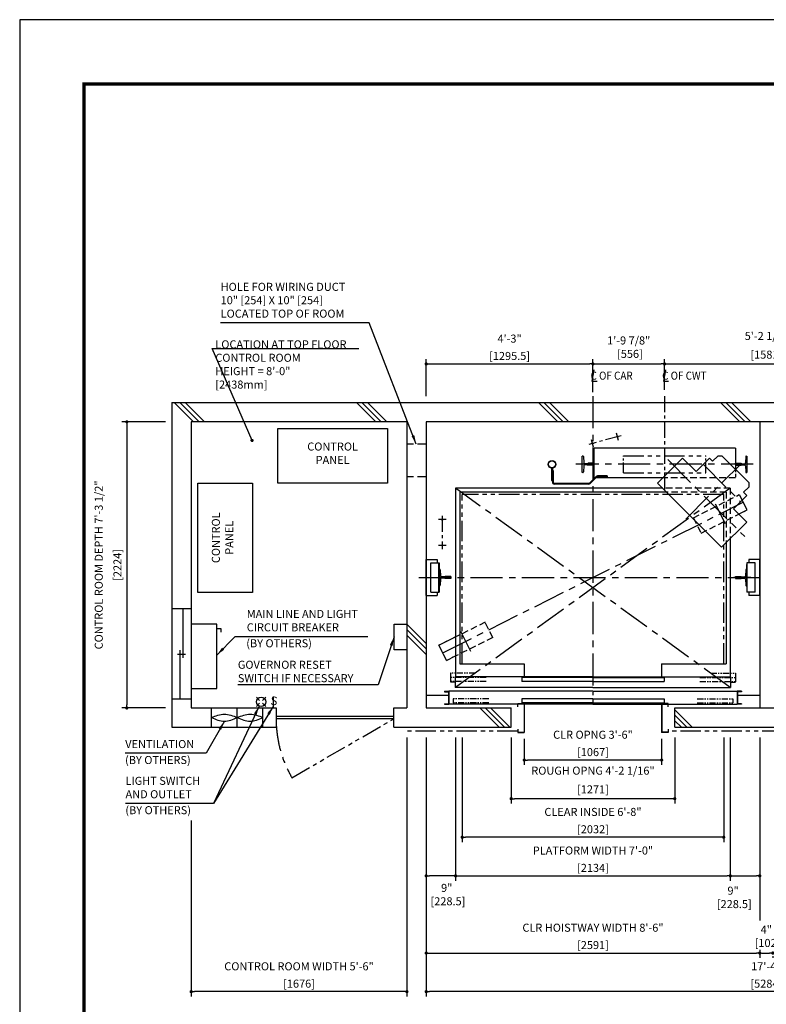
# Model space of a CAD drawing. Units: millimetres. Extents: x 0 to 21000, y 0 to 15000.
# Drawn here: x 0 to 5800, y 7347 to 15000 of the extents above; entities that cross this region are included whole.
import ezdxf

# ---------------------------------------------------------------- set-up
doc = ezdxf.new("R2010")
doc.units = ezdxf.units.MM
doc.header["$LTSCALE"] = 100
for name, pattern in [('CENTER1', [8, 5, -1, 1, -1]), ('CENTERX2', [4, 2.5, -0.5, 0.5, -0.5]), ('DASHDOT', [1, 0.5, -0.25, 0, -0.25]), ('DASHED', [0.75, 0.5, -0.25]), ('DASHED2', [9.525, 6.35, -3.175]), ('DIVIDE', [1.25, 0.5, -0.25, 0, -0.25, 0, -0.25]), ('PHANTOM2', [31.75, 15.875, -3.175, 3.175, -3.175, 3.175, -3.175])]:
    doc.linetypes.add(name, pattern=pattern)
doc.layers.get('0').update_dxf_attribs({"color": 3})
for name, color, linetype in [('BUILDING', 3, 'Continuous'), ('CAR', 6, 'Continuous'), ('CENTER-LINE', 7, 'CENTERX2'), ('CWT', 1, 'Continuous'), ('DIM', 2, 'Continuous'), ('DOOR', 7, 'Continuous'), ('FRAME', 5, 'Continuous'), ('OTHERS', 4, 'Continuous'), ('TRACTION-MACHINE', 2, 'Continuous'), ('W-DASHED-LINE', 111, 'PHANTOM2')]:
    doc.layers.add(name, color=color, linetype=linetype)
doc.styles.add('IN_MM', font='romans.shx', dxfattribs={"height": 55, "bigfont": 'bigfont.shx'})
doc.styles.get("Standard").update_dxf_attribs({"font": 'romans.shx', "bigfont": 'bigfont.shx'})
doc.dimstyles.new('1-40INCH', dxfattribs={"dimscale": 20, "dimtxt": 2.5, "dimasz": 3.5, "dimexe": 1.5, "dimexo": 2, "dimgap": 1, "dimtad": 3, "dimdec": 4, "dimlfac": 0.03937, "dimzin": 3, "dimdsep": 46, "dimlunit": 4, "dimtxsty": 'Standard', "dimcen": 0.09, "dimclrd": 256, "dimclre": 256, "dimclrt": 256, "dimadec": 0, "dimazin": 2, "dimtfac": 1, "dimtdec": 4, "dimtmove": 0, "dimatfit": 3, "dimfxl": 0, "dimfrac": 2, "dimtolj": 1, "dimtzin": 0, "dimarcsym": 0})
doc.dimstyles.new('1-50IN', dxfattribs={"dimscale": 25, "dimtxt": 2.5, "dimasz": 1, "dimexe": 1.5, "dimexo": 2, "dimgap": 1, "dimtad": 3, "dimdsep": 46, "dimtxsty": 'Standard', "dimblk1": 'DOT', "dimblk2": 'DOT', "dimsah": 1, "dimcen": 0.09, "dimclrd": 256, "dimclre": 256, "dimclrt": 256, "dimadec": 0, "dimazin": 0, "dimtfac": 1, "dimtmove": 0, "dimatfit": 3, "dimldrblk": 'DOT', "dimfxl": 0, "dimtolj": 1, "dimtzin": 0, "dimarcsym": 0})
doc.dimstyles.new('1-50IN INCH', dxfattribs={"dimscale": 25, "dimtxt": 2.5, "dimasz": 1, "dimexe": 1.5, "dimexo": 2, "dimgap": 1, "dimtad": 3, "dimdec": 4, "dimlfac": 0.03937, "dimzin": 11, "dimdsep": 46, "dimlunit": 4, "dimtxsty": 'Standard', "dimblk1": 'DOT', "dimblk2": 'DOT', "dimsah": 1, "dimcen": 0.09, "dimclrd": 256, "dimclre": 256, "dimclrt": 256, "dimadec": 0, "dimazin": 2, "dimtfac": 1, "dimtdec": 4, "dimtmove": 0, "dimatfit": 3, "dimldrblk": 'DOT', "dimfxl": 0, "dimfrac": 2, "dimtolj": 1, "dimtzin": 0, "dimarcsym": 0})
doc.dimstyles.new('1-50IN INCH1-2', dxfattribs={"dimscale": 25, "dimtxt": 2.5, "dimasz": 1, "dimexe": 1.5, "dimexo": 2, "dimgap": 1, "dimtad": 3, "dimdec": 1, "dimlfac": 0.03937, "dimzin": 3, "dimdsep": 46, "dimlunit": 4, "dimtxsty": 'Standard', "dimblk1": 'DOT', "dimblk2": 'DOT', "dimsah": 1, "dimcen": 0.09, "dimclrd": 256, "dimclre": 256, "dimclrt": 256, "dimadec": 0, "dimazin": 2, "dimtfac": 1, "dimtdec": 1, "dimtmove": 0, "dimatfit": 3, "dimldrblk": 'DOT', "dimfxl": 0, "dimfrac": 2, "dimtolj": 1, "dimtzin": 0, "dimarcsym": 0})

# ---------------------------------------------------------------- blocks, each defined once
blk = doc.blocks.new('_DOT')
at = {"color": 0, "linetype": 'ByBlock'}
blk.add_line((-0.5, 0), (-1, 0), dxfattribs=at)
at = {"color": 0, "linetype": 'ByBlock', "const_width": 0.5}
blk.add_lwpolyline([(-0.25, 0, 1), (0.25, 0, 1)], format="xyb", close=True, dxfattribs=at)
blk = doc.blocks.new('*D16')
at = {"layer": 'DEFPOINTS', "color": 0}
for p in [(3158, 9470), (3386.5, 9470), (3158, 8345)]:
    blk.add_point(p, dxfattribs=at)
at = {"layer": 'DIM', "lineweight": -2}
for p, q in [((3158, 9420), (3158, 8307.5)), ((3386.5, 9420), (3386.5, 8307.5)), ((3361.5, 8345), (3183, 8345))]:
    blk.add_line(p, q, dxfattribs=at)
at = {"layer": 'DIM', "lineweight": -2, "xscale": 25, "yscale": 25, "zscale": 25, "rotation": 180}
blk.add_blockref('_DOT', (3158, 8345), dxfattribs=at)
at = {"layer": 'DIM', "lineweight": -2, "xscale": 25, "yscale": 25, "zscale": 25}
blk.add_blockref('_DOT', (3386.5, 8345), dxfattribs=at)
at = {"layer": 'DIM', "insert": (3317.3, 8199.5), "char_height": 62.5, "attachment_point": 5}
blk.add_mtext('\\A1;9"\\P [228.5]', dxfattribs=at)
blk = doc.blocks.new('*D17')
at = {"layer": 'DEFPOINTS', "color": 0}
for p in [(3158, 9470), (5749, 7819.5), (5749, 7745)]:
    blk.add_point(p, dxfattribs=at)
at = {"layer": 'DIM', "lineweight": -2}
for p, q in [((3158, 9420), (3158, 7707.5)), ((3183, 7745), (5724, 7745)), ((5749, 7769.5), (5749, 7707.5))]:
    blk.add_line(p, q, dxfattribs=at)
at = {"layer": 'DIM', "lineweight": -2, "xscale": 25, "yscale": 25, "zscale": 25, "rotation": 180}
blk.add_blockref('_DOT', (3158, 7745), dxfattribs=at)
at = {"layer": 'DIM', "lineweight": -2, "xscale": 25, "yscale": 25, "zscale": 25}
blk.add_blockref('_DOT', (5749, 7745), dxfattribs=at)
at = {"layer": 'DIM', "char_height": 62.5, "attachment_point": 5}
for s, insert in [('\\A1;CLR HOISTWAY WIDTH 8\'-6"', (4453.5, 7942)), ('\\A1;[2591]', (4453.5, 7807.2))]:
    blk.add_mtext(s, dxfattribs=dict(at, insert=insert))
blk = doc.blocks.new('*D18')
at = {"layer": 'DEFPOINTS', "color": 0}
for p in [(3386.5, 9470), (5520.5, 9470), (5520.5, 8345)]:
    blk.add_point(p, dxfattribs=at)
at = {"layer": 'DIM', "lineweight": -2}
for p, q in [((3386.5, 9420), (3386.5, 8307.5)), ((5520.5, 9420), (5520.5, 8307.5)), ((3411.5, 8345), (5495.5, 8345))]:
    blk.add_line(p, q, dxfattribs=at)
at = {"layer": 'DIM', "lineweight": -2, "xscale": 25, "yscale": 25, "zscale": 25, "rotation": 180}
blk.add_blockref('_DOT', (3386.5, 8345), dxfattribs=at)
at = {"layer": 'DIM', "lineweight": -2, "xscale": 25, "yscale": 25, "zscale": 25}
blk.add_blockref('_DOT', (5520.5, 8345), dxfattribs=at)
at = {"layer": 'DIM', "char_height": 62.5, "attachment_point": 5}
for s, insert in [('\\A1;PLATFORM WIDTH 7\'-0"', (4453.5, 8542)), ('\\A1;[2134]', (4453.5, 8407.2))]:
    blk.add_mtext(s, dxfattribs=dict(at, insert=insert))
blk = doc.blocks.new('*D19')
at = {"layer": 'DEFPOINTS', "color": 0}
for p in [(5520.5, 9470), (5749, 9470), (5749, 8345)]:
    blk.add_point(p, dxfattribs=at)
at = {"layer": 'DIM', "lineweight": -2}
for p, q in [((5520.5, 9420), (5520.5, 8307.5)), ((5749, 9420), (5749, 8307.5)), ((5545.5, 8345), (5724, 8345))]:
    blk.add_line(p, q, dxfattribs=at)
at = {"layer": 'DIM', "lineweight": -2, "xscale": 25, "yscale": 25, "zscale": 25, "rotation": 180}
blk.add_blockref('_DOT', (5520.5, 8345), dxfattribs=at)
at = {"layer": 'DIM', "lineweight": -2, "xscale": 25, "yscale": 25, "zscale": 25}
blk.add_blockref('_DOT', (5749, 8345), dxfattribs=at)
at = {"layer": 'DIM', "insert": (5541.9, 8177.7), "char_height": 62.5, "attachment_point": 5}
blk.add_mtext('\\A1;9"\\P [228.5]', dxfattribs=at)
blk = doc.blocks.new('*D24')
at = {"layer": 'DEFPOINTS', "color": 0}
for p in [(5749, 7770), (5851, 7770), (5851, 7745)]:
    blk.add_point(p, dxfattribs=at)
at = {"layer": 'DIM', "lineweight": -2}
for p, q in [((5774, 7745), (5826, 7745)), ((5749, 7720), (5749, 7707.5)), ((5851, 7720), (5851, 7707.5))]:
    blk.add_line(p, q, dxfattribs=at)
at = {"layer": 'DIM', "lineweight": -2, "xscale": 25, "yscale": 25, "zscale": 25, "rotation": 180}
blk.add_blockref('_DOT', (5749, 7745), dxfattribs=at)
at = {"layer": 'DIM', "lineweight": -2, "xscale": 25, "yscale": 25, "zscale": 25}
blk.add_blockref('_DOT', (5851, 7745), dxfattribs=at)
at = {"layer": 'DIM', "insert": (5800, 7875.6), "char_height": 62.5, "attachment_point": 5}
blk.add_mtext('\\A1;4"\\P [102]', dxfattribs=at)
blk = doc.blocks.new('*D25')
at = {"layer": 'DEFPOINTS', "color": 0}
for p in [(3158, 9470), (8442, 9470), (3158, 7445)]:
    blk.add_point(p, dxfattribs=at)
at = {"layer": 'DIM', "lineweight": -2}
for p, q in [((3158, 9420), (3158, 7407.5)), ((8442, 9420), (8442, 7407.5)), ((8417, 7445), (3183, 7445))]:
    blk.add_line(p, q, dxfattribs=at)
at = {"layer": 'DIM', "lineweight": -2, "xscale": 25, "yscale": 25, "zscale": 25, "rotation": 180}
blk.add_blockref('_DOT', (3158, 7445), dxfattribs=at)
at = {"layer": 'DIM', "lineweight": -2, "xscale": 25, "yscale": 25, "zscale": 25}
blk.add_blockref('_DOT', (8442, 7445), dxfattribs=at)
at = {"layer": 'DIM', "char_height": 62.5, "attachment_point": 5}
for s, insert in [('\\A1;17\'-4"', (5800, 7642)), ('\\A1;[5284]', (5800, 7507.2))]:
    blk.add_mtext(s, dxfattribs=dict(at, insert=insert))
blk = doc.blocks.new('*D26')
at = {"layer": 'DEFPOINTS', "color": 0}
for p in [(4453.5, 12324), (3158, 12024), (4453.5, 12056)]:
    blk.add_point(p, dxfattribs=at)
at = {"layer": 'DIM', "lineweight": -2}
for p, q in [((3158, 12074), (3158, 12361.5)), ((3183, 12324), (4428.5, 12324)), ((4453.5, 12106), (4453.5, 12361.5))]:
    blk.add_line(p, q, dxfattribs=at)
at = {"layer": 'DIM', "lineweight": -2, "xscale": 25, "yscale": 25, "zscale": 25, "rotation": 180}
blk.add_blockref('_DOT', (3158, 12324), dxfattribs=at)
at = {"layer": 'DIM', "lineweight": -2, "xscale": 25, "yscale": 25, "zscale": 25}
blk.add_blockref('_DOT', (4453.5, 12324), dxfattribs=at)
at = {"layer": 'DIM', "char_height": 62.5, "attachment_point": 5}
for s, insert in [('\\A1;4\'-3"', (3805.7, 12521)), ('\\A1;[1295.5]', (3805.7, 12386.2))]:
    blk.add_mtext(s, dxfattribs=dict(at, insert=insert))
blk = doc.blocks.new('*D27')
at = {"layer": 'DEFPOINTS', "color": 0}
for p in [(5009.5, 12324), (4453.5, 12074), (5009.5, 12074)]:
    blk.add_point(p, dxfattribs=at)
at = {"layer": 'DIM', "lineweight": -2}
for p, q in [((4453.5, 12124), (4453.5, 12361.5)), ((4478.5, 12324), (4984.5, 12324)), ((5009.5, 12124), (5009.5, 12361.5))]:
    blk.add_line(p, q, dxfattribs=at)
at = {"layer": 'DIM', "lineweight": -2, "xscale": 25, "yscale": 25, "zscale": 25, "rotation": 180}
blk.add_blockref('_DOT', (4453.5, 12324), dxfattribs=at)
at = {"layer": 'DIM', "lineweight": -2, "xscale": 25, "yscale": 25, "zscale": 25}
blk.add_blockref('_DOT', (5009.5, 12324), dxfattribs=at)
at = {"layer": 'DIM', "insert": (4731, 12454.6), "char_height": 62.5, "attachment_point": 5}
blk.add_mtext('\\A1;1\'-9 7/8"\\P [556]', dxfattribs=at)
blk = doc.blocks.new('*D28')
at = {"layer": 'DEFPOINTS', "color": 0}
for p in [(6590.5, 12324), (5009.5, 12074), (6590.5, 12074)]:
    blk.add_point(p, dxfattribs=at)
at = {"layer": 'DIM', "lineweight": -2}
for p, q in [((5009.5, 12124), (5009.5, 12361.5)), ((5034.5, 12324), (6565.5, 12324)), ((6590.5, 12124), (6590.5, 12361.5))]:
    blk.add_line(p, q, dxfattribs=at)
at = {"layer": 'DIM', "lineweight": -2, "xscale": 25, "yscale": 25, "zscale": 25, "rotation": 180}
blk.add_blockref('_DOT', (5009.5, 12324), dxfattribs=at)
at = {"layer": 'DIM', "lineweight": -2, "xscale": 25, "yscale": 25, "zscale": 25}
blk.add_blockref('_DOT', (6590.5, 12324), dxfattribs=at)
at = {"layer": 'DIM', "char_height": 62.5, "attachment_point": 5}
for s, insert in [('\\A1;5\'-2 1/4"', (5800, 12541.8)), ('\\A1;[1581]', (5800, 12396.6))]:
    blk.add_mtext(s, dxfattribs=dict(at, insert=insert))
blk = doc.blocks.new('*D39')
at = {"layer": 'DEFPOINTS', "color": 0}
for p in [(3008, 9470), (1332, 8825.9), (1332, 7445)]:
    blk.add_point(p, dxfattribs=at)
at = {"layer": 'DIM', "lineweight": -2}
for p, q in [((3008, 9420), (3008, 7407.5)), ((1332, 8775.9), (1332, 7407.5)), ((2983, 7445), (1357, 7445))]:
    blk.add_line(p, q, dxfattribs=at)
at = {"layer": 'DIM', "lineweight": -2, "xscale": 25, "yscale": 25, "zscale": 25, "rotation": 180}
blk.add_blockref('_DOT', (1332, 7445), dxfattribs=at)
at = {"layer": 'DIM', "lineweight": -2, "xscale": 25, "yscale": 25, "zscale": 25}
blk.add_blockref('_DOT', (3008, 7445), dxfattribs=at)
at = {"layer": 'DIM', "char_height": 62.5, "attachment_point": 5}
for s, insert in [('\\A1;CONTROL ROOM WIDTH 5\'-6"', (2170, 7642)), ('\\A1;[1676]', (2170, 7507.2))]:
    blk.add_mtext(s, dxfattribs=dict(at, insert=insert))
blk = doc.blocks.new('*D40')
at = {"layer": 'DEFPOINTS', "color": 0}
for p in [(1182, 11874), (832, 9650), (1182, 9650)]:
    blk.add_point(p, dxfattribs=at)
at = {"layer": 'DIM', "lineweight": -2}
for p, q in [((1132, 11874), (794.5, 11874)), ((832, 11849), (832, 9675)), ((1132, 9650), (794.5, 9650))]:
    blk.add_line(p, q, dxfattribs=at)
at = {"layer": 'DIM', "lineweight": -2, "xscale": 25, "yscale": 25, "zscale": 25}
for p, rotation in [((832, 11874), 90), ((832, 9650), 270)]:
    blk.add_blockref('_DOT', p, dxfattribs=dict(at, rotation=rotation))
at = {"layer": 'DIM', "char_height": 62.5, "attachment_point": 5, "rotation": 90}
for s, insert in [('\\A1;CONTROL ROOM DEPTH 7\'-3 1/2"', (614.1, 10762)), ('\\A1;[2224]', (759.4, 10762))]:
    blk.add_mtext(s, dxfattribs=dict(at, insert=insert))
blk = doc.blocks.new('A$C1D493A51')
at = {"layer": 'TRACTION-MACHINE', "linetype": 'Continuous'}
for p, q in [((0, 497.8), (195.2, 693)), ((299.1, 589), (195.2, 693)), ((299.1, 589), (403.1, 693)), ((403.1, 693), (427.8, 668.2)), ((427.8, 668.2), (468.1, 708.5)), ((503.5, 708.5), (468.1, 708.5)), ((708.5, 503.5), (503.5, 708.5)), ((0, 497.8), (497.8, 0)), ((668.2, 427.8), (708.5, 468.1)), ((708.5, 503.5), (708.5, 468.1)), ((589, 299.1), (693, 403.1)), ((668.2, 427.8), (693, 403.1)), ((693, 195.2), (589, 299.1)), ((693, 195.2), (497.8, 0))]:
    blk.add_line(p, q, dxfattribs=at)
at = {"layer": 'TRACTION-MACHINE', "linetype": 'CENTER1', "ltscale": 0.5}
for p, q in [((79.9, 680.9), (677.8, 83.1)), ((219.4, 219.4), (644.1, 644.1)), ((354.6, 644.5), (644.5, 354.6))]:
    blk.add_line(p, q, dxfattribs=at)
blk = doc.blocks.new('*U14')
at = {"layer": 'CAR', "linetype": 'Continuous', "ltscale": 0.5}
for p, q in [((-533.5, -82), (-1066, -82)), ((533.5, -82), (1066, -82))]:
    blk.add_line(p, q, dxfattribs=at)
at = {"layer": 'DOOR'}
for p, q in [((0, 0), (-1069.5, 0)), ((-1069.5, 0), (-1069.5, -82)), ((0, 0), (1069.5, 0)), ((1069.5, 0), (1069.5, -82)), ((0, -5), (-553.5, -5)), ((-553.5, -5), (-553.5, -37)), ((0, -37), (-553.5, -37)), ((0, -5), (553.5, -5)), ((0, -5), (0, -37)), ((0, -37), (553.5, -37)), ((553.5, -5), (553.5, -37)), ((-1154.5, -112), (-1154.5, -115.2)), ((-1154.5, -112), (-1119.5, -112)), ((-1154.5, -115.2), (-1122.7, -115.2)), ((-1122.7, -115.2), (-1122.7, -208.8)), ((-1119.5, -112), (-1119.5, -212)), ((0, -112), (-1119.5, -112)), ((0, -82), (-1069.5, -82)), ((0, -82), (1069.5, -82)), ((0, -112), (1119.5, -112)), ((1119.5, -112), (1119.5, -212)), ((1154.5, -112), (1119.5, -112)), ((1122.7, -115.2), (1122.7, -208.8)), ((1154.5, -115.2), (1122.7, -115.2)), ((1154.5, -112), (1154.5, -115.2)), ((-1154.5, -208.8), (-1154.5, -212)), ((-1154.5, -208.8), (-1122.7, -208.8)), ((-1154.5, -212), (-1119.5, -212)), ((-584.5, -212), (-1119.5, -212)), ((-535.1, -212), (-582.9, -212)), ((0, -170), (-553.5, -170)), ((-553.5, -170), (-553.5, -202)), ((0, -202), (-553.5, -202)), ((0, -212), (-533.5, -212)), ((0, -170), (553.5, -170)), ((0, -170), (0, -202)), ((0, -202), (553.5, -202)), ((0, -212), (533.5, -212)), ((535.1, -212), (582.9, -212)), ((553.5, -170), (553.5, -202)), ((584.5, -212), (1119.5, -212)), ((1154.5, -212), (1119.5, -212)), ((1154.5, -208.8), (1122.7, -208.8)), ((1154.5, -208.8), (1154.5, -212))]:
    blk.add_line(p, q, dxfattribs=at)
at = {"layer": 'OTHERS'}
for p, q in [((-584.5, -207), (-533.5, -207)), ((-584.5, -232), (-584.5, -207)), ((-582.9, -208.6), (-535.1, -208.6)), ((-582.9, -232), (-582.9, -208.6)), ((-535.1, -208.6), (-535.1, -430.4)), ((-533.5, -207), (-533.5, -432)), ((584.5, -207), (533.5, -207)), ((533.5, -207), (533.5, -432)), ((582.9, -208.6), (535.1, -208.6)), ((535.1, -208.6), (535.1, -430.4)), ((582.9, -232), (582.9, -208.6)), ((584.5, -232), (584.5, -207)), ((-584.5, -232), (-582.9, -232)), ((584.5, -232), (582.9, -232)), ((-584.5, -407), (-584.5, -432)), ((-584.5, -407), (-582.9, -407)), ((-584.5, -432), (-533.5, -432)), ((-582.9, -407), (-582.9, -430.4)), ((-582.9, -430.4), (-535.1, -430.4)), ((584.5, -432), (533.5, -432)), ((582.9, -430.4), (535.1, -430.4)), ((582.9, -407), (582.9, -430.4)), ((584.5, -407), (582.9, -407)), ((584.5, -407), (584.5, -432))]:
    blk.add_line(p, q, dxfattribs=at)
at = {"layer": 'W-DASHED-LINE', "ltscale": 0.03}
for p, q in [((-1107, 28), (-1107, -42)), ((-914.65, 28), (-1107, 28)), ((914.65, 28), (1107, 28)), ((1107, 28), (1107, -42)), ((-830.25, -5), (-1107, -5)), ((-1107, -5), (-1107, -37)), ((-830.25, -37), (-1107, -37)), ((-1069.5, -42), (-1107, -42)), ((830.25, -5), (1107, -5)), ((830.25, -37), (1107, -37)), ((1069.5, -42), (1107, -42)), ((1107, -5), (1107, -37)), ((-810.25, -170), (-1087, -170)), ((-1087, -170), (-1087, -202)), ((-810.25, -202), (-1087, -202)), ((810.25, -170), (1087, -170)), ((810.25, -202), (1087, -202)), ((1087, -170), (1087, -202))]:
    blk.add_line(p, q, dxfattribs=at)
blk = doc.blocks.new('*U10')
at = {"layer": 'CENTER-LINE', "color": 0, "linetype": 'CENTERX2', "ltscale": 0.5}
for p, q in [((-358.1, 185), (-373.7, 243)), ((-336.9, 221.8), (-588, 154.2)), ((-551.2, 133), (-566.8, 191))]:
    blk.add_line(p, q, dxfattribs=at)
at = {"layer": 'CENTER-LINE'}
blk.add_line((688.9, 0), (-688.9, 0), dxfattribs=at)
at = {"layer": 'CWT'}
for p, q in [((550, 125), (-550, 125)), ((-550, 125), (-550, -105)), ((550, 125), (550, -37.2)), ((320, -66.5), (320, 0)), ((-12.9, -105), (-550, -105))]:
    blk.add_line(p, q, dxfattribs=at)
at = {"layer": 'CWT', "linetype": 'DASHED', "ltscale": 0.5}
blk.add_line((550, -37.2), (550, -105), dxfattribs=at)
at = {"layer": 'CWT', "linetype": 'DASHED'}
blk.add_line((550, -105), (-12.9, -105), dxfattribs=at)
at = {"layer": 'OTHERS'}
for p, q in [((-638.9, -63.5), (-638.9, 63.5)), ((-634.8, 63.5), (-638.9, 63.5)), ((-630.8, 59.7), (-628.2, 11.6)), ((-599.1, 5), (-621.2, 5)), ((-550.8, 7.9), (-594.5, 7.9)), ((-550, 7.1), (-550.8, 7.9)), ((-550, 7.1), (-550, -7.1)), ((-550, 7.1), (-550, -7.1)), ((550, 7.1), (550.8, 7.9)), ((550, 7.1), (550, -7.1)), ((550, 7.1), (550, -7.1)), ((550.8, 7.9), (579.9, 7.9)), ((579.9, 7.9), (594.5, 7.9)), ((599.1, 5), (621.2, 5)), ((630.8, 59.7), (628.2, 11.6)), ((634.8, 63.5), (638.9, 63.5)), ((638.9, 63.5), (638.9, -63.5)), ((-634.8, -63.5), (-638.9, -63.5)), ((-628.2, -11.6), (-630.8, -59.7)), ((-599.1, -5), (-621.2, -5)), ((-550.8, -7.9), (-594.5, -7.9)), ((-550, -7.1), (-550.8, -7.9)), ((550, -7.1), (550.8, -7.9)), ((550.8, -7.9), (594.5, -7.9)), ((599.1, -5), (621.2, -5)), ((628.2, -11.6), (630.8, -59.7)), ((634.8, -63.5), (638.9, -63.5))]:
    blk.add_line(p, q, dxfattribs=at)
at = {"layer": 'OTHERS', "color": 4, "linetype": 'DIVIDE'}
for centre in [(-559, 162), (-365.9, 214)]:
    blk.add_circle(centre, 4, dxfattribs=at)
at = {"layer": 'OTHERS'}
for centre, radius, start, end in [((-634.8, 59.5), 4, 3.13101, 90), ((-621.2, 12), 7, 183.13101, 270), ((-599.1, 10), 5, 270, 335.66947), ((599.1, 10), 5, 204.33053, 270), ((621.2, 12), 7, 270, 356.86899), ((634.8, 59.5), 4, 90, 176.86899), ((-634.8, -59.5), 4, 270, 356.86899), ((-621.2, -12), 7, 90, 176.86899), ((-599.1, -10), 5, 24.33053, 90), ((599.1, -10), 5, 145.29289, 155.66947), ((599.1, -10), 5, 90, 145.29289), ((621.2, -12), 7, 3.13101, 90), ((634.8, -59.5), 4, 183.13101, 270)]:
    blk.add_arc(centre, radius, start, end, dxfattribs=at)
at = {"layer": 'W-DASHED-LINE', "ltscale": 0.1}
for p, q in [((-320, 66.5), (320, 66.5)), ((-320, -66.5), (320, -66.5))]:
    blk.add_line(p, q, dxfattribs=at)
at = {"layer": 'W-DASHED-LINE', "ltscale": 0.05}
for p, q in [((-320, -66.5), (-320, 66.5)), ((320, -66.5), (320, 66.5))]:
    blk.add_line(p, q, dxfattribs=at)
blk = doc.blocks.new('*D58')
at = {"layer": 'DEFPOINTS', "color": 0}
for p in [(3920, 9460), (4987, 9460), (3920, 9245)]:
    blk.add_point(p, dxfattribs=at)
at = {"layer": 'DIM', "lineweight": -2}
for p, q in [((3920, 9410), (3920, 9207.5)), ((4987, 9410), (4987, 9207.5)), ((4962, 9245), (3945, 9245))]:
    blk.add_line(p, q, dxfattribs=at)
at = {"layer": 'DIM', "lineweight": -2, "xscale": 25, "yscale": 25, "zscale": 25, "rotation": 180}
blk.add_blockref('_DOT', (3920, 9245), dxfattribs=at)
at = {"layer": 'DIM', "lineweight": -2, "xscale": 25, "yscale": 25, "zscale": 25}
blk.add_blockref('_DOT', (4987, 9245), dxfattribs=at)
at = {"layer": 'DIM', "char_height": 62.5, "attachment_point": 5}
for s, insert in [('\\A1;CLR OPNG 3\'-6"', (4453.5, 9442)), ('\\A1;[1067]', (4453.5, 9307.2))]:
    blk.add_mtext(s, dxfattribs=dict(at, insert=insert))
blk = doc.blocks.new('*D59')
at = {"layer": 'DEFPOINTS', "color": 0}
for p in [(3818, 9470), (5089, 9470), (3818, 8945)]:
    blk.add_point(p, dxfattribs=at)
at = {"layer": 'DIM', "lineweight": -2}
for p, q in [((3818, 9420), (3818, 8907.5)), ((5089, 9420), (5089, 8907.5)), ((5064, 8945), (3843, 8945))]:
    blk.add_line(p, q, dxfattribs=at)
at = {"layer": 'DIM', "lineweight": -2, "xscale": 25, "yscale": 25, "zscale": 25, "rotation": 180}
blk.add_blockref('_DOT', (3818, 8945), dxfattribs=at)
at = {"layer": 'DIM', "lineweight": -2, "xscale": 25, "yscale": 25, "zscale": 25}
blk.add_blockref('_DOT', (5089, 8945), dxfattribs=at)
at = {"layer": 'DIM', "char_height": 62.5, "attachment_point": 5}
for s, insert in [('\\A1;ROUGH OPNG 4\'-2 1/16"', (4453.5, 9162.8)), ('\\A1;[1271]', (4453.5, 9017.6))]:
    blk.add_mtext(s, dxfattribs=dict(at, insert=insert))
blk = doc.blocks.new('*D60')
at = {"layer": 'DEFPOINTS', "color": 0}
for p in [(3437.5, 9470), (5469.5, 9470), (3437.5, 8645)]:
    blk.add_point(p, dxfattribs=at)
at = {"layer": 'DIM', "lineweight": -2}
for p, q in [((3437.5, 9420), (3437.5, 8607.5)), ((5469.5, 9420), (5469.5, 8607.5)), ((5444.5, 8645), (3462.5, 8645))]:
    blk.add_line(p, q, dxfattribs=at)
at = {"layer": 'DIM', "lineweight": -2, "xscale": 25, "yscale": 25, "zscale": 25, "rotation": 180}
blk.add_blockref('_DOT', (3437.5, 8645), dxfattribs=at)
at = {"layer": 'DIM', "lineweight": -2, "xscale": 25, "yscale": 25, "zscale": 25}
blk.add_blockref('_DOT', (5469.5, 8645), dxfattribs=at)
at = {"layer": 'DIM', "char_height": 62.5, "attachment_point": 5}
for s, insert in [('\\A1;CLEAR INSIDE 6\'-8"', (4453.5, 8842)), ('\\A1;[2032]', (4453.5, 8707.2))]:
    blk.add_mtext(s, dxfattribs=dict(at, insert=insert))

msp = doc.modelspace()

# ---------------------------------------------------------------- linework, layer by layer
at = {"layer": 'BUILDING', "color": 3, "linetype": 'Continuous'}
for p, q in [((1181.99926, 12023.95649), (8591.99926, 12023.95649)), ((1181.99926, 12023.95645), (1181.99926, 9499.95645)), ((3007.99926, 11873.95645), (1331.99926, 11873.95645)), ((1331.99926, 11873.95645), (1331.99926, 9649.95645)), ((3007.99926, 11873.95645), (3007.99926, 9649.95645)), ((8441.99926, 11873.95649), (3157.99926, 11873.95649)), ((3157.99926, 11873.95649), (3157.99926, 9649.95649)), ((5748.99926, 11873.95649), (5748.99926, 9649.95649)), ((3817.99926, 9499.95649), (3817.99926, 9649.95649)), ((5088.99926, 9499.95649), (5088.99926, 9649.95649))]:
    msp.add_line(p, q, dxfattribs=at)
at = {"layer": 'BUILDING'}
for p, q in [((1350.84621, 11873.95645), (1200.84617, 12023.95649)), ((1393.27262, 11873.95645), (1243.27258, 12023.95649)), ((1435.69902, 11873.95645), (1285.69899, 12023.95649)), ((2766.05977, 11873.95645), (2616.05973, 12023.95649)), ((2808.48618, 11873.95645), (2658.48614, 12023.95649)), ((2850.91259, 11873.95645), (2700.91255, 12023.95649)), ((4180.2733, 11873.95649), (4030.2733, 12023.95649)), ((4222.6997, 11873.95649), (4072.6997, 12023.95649)), ((4265.12611, 11873.95649), (4115.12611, 12023.95649)), ((5594.48686, 11873.95649), (5444.48686, 12023.95649)), ((5636.91327, 11873.95649), (5486.91327, 12023.95649)), ((5679.33967, 11873.95649), (5529.33967, 12023.95649)), ((3157.99926, 10151.65622), (3007.99926, 10301.65622)), ((3157.99926, 10109.22981), (3007.99926, 10259.22981)), ((3157.99926, 10066.8034), (3007.99926, 10216.8034)), ((3723.84617, 9499.95649), (3573.84617, 9649.95649)), ((3766.27258, 9499.95649), (3616.27258, 9649.95649)), ((3808.69899, 9499.95649), (3658.69899, 9649.95649)), ((5223.91255, 9499.95649), (5088.99926, 9635.86978)), ((5182.48614, 9499.95649), (5088.99926, 9593.44337)), ((5140.05973, 9499.95649), (5088.99926, 9551.01697))]:
    msp.add_line(p, q, dxfattribs=at)
at = {"layer": 'BUILDING', "linetype": 'DASHED2', "ltscale": 0.1}
for p, q in [((3155.01881, 11701.48798), (3005.01881, 11701.48798)), ((3155.01881, 11447.48798), (3005.01881, 11447.48798))]:
    msp.add_line(p, q, dxfattribs=at)
at = {"layer": 'BUILDING', "linetype": 'Continuous', "ltscale": 0.001}
for p, q in [((1331.99926, 10419.48385), (1181.99926, 10419.48385)), ((1266.99926, 10419.48385), (1266.99926, 10039.48385)), ((1226.99926, 10069.48385), (1286.99926, 10069.48385)), ((1246.99926, 9719.48385), (1246.99926, 10099.48385)), ((1331.99926, 9719.48385), (1181.99926, 9719.48385)), ((1489.99926, 9499.95646), (1489.99926, 9649.95646)), ((1689.99926, 9499.95646), (1689.99926, 9649.95646)), ((1889.99926, 9499.95646), (1889.99926, 9649.95646))]:
    msp.add_line(p, q, dxfattribs=at)
at = {"layer": 'BUILDING', "linetype": 'Continuous', "ltscale": 0.5}
for p, q in [((3157.99926, 9749.95649), (3330.79926, 9749.95649)), ((5576.19926, 9749.95649), (5748.99926, 9749.95649)), ((1331.99926, 9649.95645), (1991.99926, 9649.95645)), ((1991.99926, 9649.95646), (1991.99926, 9499.95646)), ((2905.99926, 9499.95646), (2905.99926, 9649.95646)), ((2905.99926, 9649.95645), (3007.99926, 9649.95645)), ((3157.99926, 9649.95649), (3817.99926, 9649.95649)), ((5088.99926, 9649.95649), (6510.99926, 9649.95649)), ((2905.99926, 9584.95646), (1991.99926, 9584.95646)), ((1181.99926, 9499.95645), (1991.99926, 9499.95645)), ((2905.99926, 9564.95646), (1991.99926, 9564.95646)), ((2905.99926, 9499.95649), (3817.99926, 9499.95649)), ((5088.99926, 9499.95649), (6510.99926, 9499.95649))]:
    msp.add_line(p, q, dxfattribs=at)
at = {"layer": 'BUILDING', "linetype": 'Continuous', "ltscale": 0.001}
for points in [[(1489.99926, 9574.95646), (1589.99926, 9546.95646), (1689.99926, 9574.95646), (1789.99926, 9602.95646), (1889.99926, 9574.95646)], [(1489.99926, 9574.95646), (1589.99926, 9602.95646), (1689.99926, 9574.95646), (1789.99926, 9546.95646), (1889.99926, 9574.95646)]]:
    msp.add_spline(points, degree=3, dxfattribs=at)
at = {"layer": 'CAR', "linetype": 'Continuous'}
for p, q in [((3386.49926, 11358.95649), (3386.49926, 9891.95649)), ((4991.16055, 11358.95649), (3386.49926, 11358.95649)), ((3418.49926, 11327.95649), (3418.49926, 9993.95649)), ((5022.16055, 11327.95649), (3418.49926, 11327.95649)), ((5520.49926, 10968.23958), (5520.49926, 9891.95649)), ((5488.49926, 10936.23958), (5488.49926, 9993.95649))]:
    msp.add_line(p, q, dxfattribs=at)
at = {"layer": 'CAR', "linetype": 'DASHED'}
for p, q in [((5520.49926, 11358.95649), (4991.16055, 11358.95649)), ((5488.49926, 11327.95649), (5022.16055, 11327.95649)), ((5488.49926, 11327.95649), (5488.49926, 10936.23958)), ((5520.49926, 11358.95649), (5520.49926, 10968.23958))]:
    msp.add_line(p, q, dxfattribs=at)
at = {"layer": 'CAR', "linetype": 'Continuous', "ltscale": 0.5}
for p, q in [((3418.49926, 9993.95649), (3919.99926, 9993.95649)), ((3919.99926, 9993.95649), (3919.99926, 9891.95649)), ((4986.99926, 9993.95649), (5488.49926, 9993.95649)), ((4986.99926, 9993.95649), (4986.99926, 9891.95649))]:
    msp.add_line(p, q, dxfattribs=at)
at = {"layer": 'CENTER-LINE', "linetype": 'CENTERX2'}
for p, q in [((4453.49926, 12073.95649), (4453.49926, 9748.95649)), ((5520.49926, 11358.95649), (3386.49926, 9809.95649)), ((5520.49926, 9809.95649), (3386.49926, 11358.95649)), ((3286.49926, 10078.9565), (5620.49926, 11248.95647)), ((5402.87738, 11237.8673), (5479.54367, 11082.78255)), ((3101.79485, 10663.95649), (5792.70366, 10663.95649)), ((3504.12113, 10090.04568), (3427.45484, 10245.13043))]:
    msp.add_line(p, q, dxfattribs=at)
at = {"layer": 'CENTER-LINE', "linetype": 'CENTERX2', "ltscale": 0.5}
msp.add_line((5009.49926, 12073.95649), (5009.49926, 11349.03732), dxfattribs=at)
at = {"layer": 'CENTER-LINE', "color": 0, "linetype": 'CENTERX2', "ltscale": 0.5}
for p, q in [((3313.49926, 11113.95649), (3253.49926, 11113.95649)), ((3282.49926, 11143.95649), (3282.49926, 10883.95649)), ((3313.49926, 10913.95649), (3253.49926, 10913.95649))]:
    msp.add_line(p, q, dxfattribs=at)
at = {"layer": 'CENTER-LINE', "linetype": 'CENTERX2'}
msp.add_arc((2905.99926, 9564.95646), 914, 180, 210, dxfattribs=at)
at = {"layer": 'DEFPOINTS'}
msp.add_lwpolyline([(-0.00074, -0.00054), (20999.99926, -0.00054), (20999.99926, 14999.99946), (-0.00074, 14999.99946)], close=True, dxfattribs=at)
at = {"layer": 'DIM'}
for p, q in [((1494.68063, 12445.45025), (2633.84402, 12445.45025)), ((4461.3446, 12278.19928), (4445.65391, 12189.21295)), ((5017.3446, 12278.19928), (5001.65391, 12189.21295)), ((4445.65391, 12189.21295), (4485.516, 12189.21295)), ((5001.65391, 12189.21295), (5041.516, 12189.21295)), ((5748.99926, 8307.45649), (5748.99926, 7996.80215))]:
    msp.add_line(p, q, dxfattribs=at)
at = {"layer": 'FRAME', "const_width": 25}
msp.add_lwpolyline([(499.99926, 499.99946), (20499.99926, 499.99946), (20499.99926, 14499.99946), (499.99926, 14499.99946)], close=True, dxfattribs=at)
at = {"layer": 'OTHERS'}
for p, q in [((4132.49926, 11513.85562), (4132.49926, 11418.70649)), ((4138.49926, 11513.85562), (4138.49926, 11418.70649)), ((4138.49926, 11494.70649), (4144.49926, 11494.70649)), ((4138.49926, 11484.70649), (4138.49926, 11404.95649)), ((4144.49926, 11494.70649), (4144.49926, 11404.95649)), ((4132.49926, 11418.70649), (4138.49926, 11418.70649)), ((4477.62058, 11449.56309), (4426.65002, 11398.59253)), ((4481.86322, 11445.32045), (4430.89266, 11394.34989)), ((4564.49926, 11453.95649), (4488.22718, 11453.95649)), ((4564.49926, 11447.95649), (4488.22718, 11447.95649)), ((4564.49926, 11453.95649), (4564.49926, 11447.95649)), ((4420.28606, 11395.95649), (4153.49926, 11395.95649)), ((4420.28606, 11389.95649), (4153.49926, 11389.95649)), ((1531.99926, 10268.24993), (1561.99926, 10268.24993)), ((1561.99926, 10268.24993), (1561.99926, 10238.24993)), ((1839.31266, 9733.95646), (1863.99895, 9709.27017)), ((1886.62637, 9709.27017), (1911.31266, 9733.95646)), ((1969.54106, 9740.16336), (1969.54106, 9656.16336)), ((1839.31266, 9661.95646), (1863.99895, 9686.64276)), ((1886.62637, 9686.64276), (1911.31266, 9661.95646))]:
    msp.add_line(p, q, dxfattribs=at)
at = {"layer": 'OTHERS', "linetype": 'DASHED'}
for p, q in [((5233.56533, 11127.69484), (5590.47486, 11308.29268)), ((5590.47486, 11308.29268), (5611.81952, 11266.10994)), ((5293.61411, 11009.02242), (5650.52365, 11189.62026)), ((5293.61411, 11009.02242), (5650.52365, 11189.62026)), ((5233.56533, 11127.69484), (5293.61411, 11009.02242)), ((3262.71208, 10727.45649), (3258.59926, 10727.45649)), ((3258.59926, 10600.45649), (3258.59926, 10727.45649)), ((3266.70611, 10723.67497), (3269.33726, 10675.57415)), ((3269.33726, 10652.33882), (3266.70611, 10604.23801)), ((3299.44334, 10668.95649), (3277.32681, 10668.95649)), ((3299.44334, 10658.95649), (3277.32681, 10658.95649)), ((3347.69926, 10671.89649), (3303.99926, 10671.89649)), ((3347.69926, 10656.01649), (3303.99926, 10656.01649)), ((3348.49926, 10671.09649), (3347.69926, 10671.89649)), ((3348.49926, 10656.81649), (3347.69926, 10656.01649)), ((3348.49926, 10671.09649), (3348.49926, 10656.81649)), ((3348.49926, 10671.09649), (3348.49926, 10656.81649)), ((3348.49926, 10656.81649), (3348.49926, 10671.09649)), ((3262.71208, 10600.45649), (3258.59926, 10600.45649)), ((3615.60672, 10315.8331), (3257.02927, 10138.57001)), ((3615.60672, 10315.8331), (3257.02927, 10138.57001)), ((3674.5467, 10196.6061), (3615.60672, 10315.8331)), ((3674.5467, 10196.6061), (3315.96925, 10019.343)), ((3315.96925, 10019.343), (3257.02927, 10138.57001)), ((3315.96925, 10019.343), (3257.02927, 10138.57001)), ((3315.96925, 10019.343), (3257.02927, 10138.57001))]:
    msp.add_line(p, q, dxfattribs=at)
at = {"layer": 'OTHERS', "linetype": 'Continuous', "ltscale": 0.5}
for p, q in [((5650.52365, 11189.62026), (5611.81952, 11266.10994)), ((5584.29359, 11156.10755), (5650.52365, 11189.62026)), ((3257.02927, 10138.57001), (3386.49926, 10202.57362)), ((3315.96925, 10019.343), (3257.02927, 10138.57001)), ((3315.96925, 10019.343), (3386.49926, 10054.20958))]:
    msp.add_line(p, q, dxfattribs=at)
at = {"layer": 'OTHERS', "linetype": 'Continuous'}
for p, q in [((3157.99926, 10523.95649), (3157.99926, 10803.95649)), ((3157.99926, 10803.95649), (3243.09926, 10803.95649)), ((3243.09926, 10803.95649), (3243.09926, 10778.95649)), ((5663.89926, 10803.95649), (5663.89926, 10778.95649)), ((5748.99926, 10803.95649), (5663.89926, 10803.95649)), ((5748.99926, 10523.95649), (5748.99926, 10803.95649)), ((3193.59926, 10778.95649), (3258.59926, 10778.95649)), ((3193.59926, 10548.95649), (3193.59926, 10778.95649)), ((3252.59926, 10778.95649), (3252.59926, 10548.95649)), ((3258.59926, 10778.95649), (3258.59926, 10548.95649)), ((5640.2924, 10723.67497), (5637.66125, 10675.57415)), ((5644.28643, 10727.45649), (5648.39926, 10727.45649)), ((5713.39926, 10778.95649), (5648.39926, 10778.95649)), ((5648.39926, 10778.95649), (5648.39926, 10548.95649)), ((5648.39926, 10600.45649), (5648.39926, 10727.45649)), ((5648.39926, 10600.45649), (5648.39926, 10727.45649)), ((5648.49926, 10663.95649), (5648.49926, 10764.9565)), ((5648.49926, 10598.95649), (5648.49926, 10728.95649)), ((5713.39926, 10548.95649), (5713.39926, 10778.95649)), ((5559.49926, 10671.09649), (5560.29926, 10671.89649)), ((5559.49926, 10671.09649), (5559.49926, 10656.81649)), ((5559.49926, 10671.09649), (5559.49926, 10656.81649)), ((5559.49926, 10656.81649), (5560.29926, 10656.01649)), ((5560.29926, 10671.89649), (5603.99926, 10671.89649)), ((5560.29926, 10656.01649), (5603.99926, 10656.01649)), ((5608.55517, 10668.95649), (5630.6717, 10668.95649)), ((5608.55517, 10658.95649), (5630.6717, 10658.95649)), ((5637.66125, 10652.33882), (5640.2924, 10604.23801)), ((5648.49926, 10663.95649), (5648.49926, 10562.95647)), ((5644.28643, 10600.45649), (5648.39926, 10600.45649)), ((3157.99926, 10523.95649), (3243.09926, 10523.95649)), ((3193.59926, 10548.95649), (3258.59926, 10548.95649)), ((3243.09926, 10548.95649), (3243.09926, 10523.95649)), ((5713.39926, 10548.95649), (5648.39926, 10548.95649)), ((5663.89926, 10548.95649), (5663.89926, 10523.95649)), ((5748.99926, 10523.95649), (5663.89926, 10523.95649))]:
    msp.add_line(p, q, dxfattribs=at)
at = {"layer": 'OTHERS', "linetype": 'DASHDOT'}
for p, q in [((5534.73383, 10663.95649), (5559.0007, 10663.95649)), ((5564.43211, 10663.95649), (5547.08537, 10663.95649)), ((5648.39926, 10663.95649), (5559.49926, 10663.95649)), ((5680.61286, 10663.95649), (5621.32456, 10663.95649))]:
    msp.add_line(p, q, dxfattribs=at)
at = {"layer": 'OTHERS', "linetype": 'Continuous', "ltscale": 0.5}
for points in [[(2005.99926, 11822.95645), (2855.99926, 11822.95645), (2855.99926, 11397.95645), (2005.99926, 11397.95645)], [(1382.99926, 10547.95645), (1382.99926, 11397.95645), (1807.99926, 11397.95645), (1807.99926, 10547.95645)], [(3007.99926, 10101.9883), (2907.99926, 10101.9883), (2907.99926, 10301.9883), (3007.99926, 10301.9883)]]:
    msp.add_lwpolyline(points, close=True, dxfattribs=at)
at = {"layer": 'OTHERS'}
msp.add_lwpolyline([(1531.99926, 9801.95646), (1531.99926, 10301.9883), (1331.99926, 10301.9883), (1331.99926, 9801.95646)], close=True, dxfattribs=at)
for centre, radius in [((4135.49926, 11543.95649), 30.25), ((4135.49926, 11543.95649), 26.35), ((1875.31266, 9697.95646), 36)]:
    msp.add_circle(centre, radius, dxfattribs=at)
at = {"layer": 'OTHERS', "linetype": 'DIVIDE'}
for centre in [(3282.49926, 11113.95649), (3282.49926, 10913.95649)]:
    msp.add_circle(centre, 4, dxfattribs=at)
at = {"layer": 'OTHERS'}
for centre, radius, start, end in [((4153.49926, 11404.95649), 15, 180, 270), ((4153.49926, 11404.95649), 9, 180, 270), ((4488.22718, 11438.95649), 15, 90, 135), ((4488.22718, 11438.95649), 9, 90, 135), ((4420.28606, 11404.95649), 9, 270, 315), ((4420.28606, 11404.95649), 15, 270, 315)]:
    msp.add_arc(centre, radius, start, end, dxfattribs=at)
at = {"layer": 'OTHERS', "linetype": 'DASHED'}
for centre, radius, start, end in [((3262.71208, 10723.45649), 4, 3.131007748, 90), ((3276.32681, 10675.95649), 7, 183.131007748, 270), ((3276.32681, 10651.95649), 7, 90, 176.868992252), ((3299.44334, 10673.95649), 5, 270, 335.669466259), ((3299.44334, 10653.95649), 5, 24.330533741, 90), ((3262.71208, 10604.45649), 4, 270, 356.868992252)]:
    msp.add_arc(centre, radius, start, end, dxfattribs=at)
at = {"layer": 'OTHERS', "linetype": 'Continuous'}
for centre, radius, start, end in [((5644.28643, 10723.45649), 4, 90, 176.868992252), ((5608.55517, 10673.95649), 5, 204.330533741, 270), ((5608.55517, 10653.95649), 5, 90, 155.669466259), ((5630.6717, 10675.95649), 7, 270, 356.868992252), ((5630.6717, 10651.95649), 7, 3.131007748, 90), ((5644.28643, 10604.45649), 4, 183.131007748, 270)]:
    msp.add_arc(centre, radius, start, end, dxfattribs=at)
at = {"layer": 'W-DASHED-LINE', "ltscale": 0.1}
for p, q in [((3437.49926, 9993.95649), (3437.49926, 11308.95649)), ((5469.49926, 11308.95649), (3437.49926, 11308.95649)), ((5469.49926, 9993.95649), (5469.49926, 11308.95649)), ((2114.45204, 9107.95646), (2905.99926, 9564.95646)), ((3868.99926, 9469.95649), (3007.99926, 9469.95649)), ((6561.99926, 9469.95649), (5037.99926, 9469.95649))]:
    msp.add_line(p, q, dxfattribs=at)

# ---------------------------------------------------------------- block references
at = {"layer": 'CAR', "linetype": 'Continuous', "ltscale": 0.5}
msp.add_blockref('*U14', (4453.49926, 9891.95649), dxfattribs=at)
at = {"layer": 'OTHERS', "linetype": 'Continuous', "ltscale": 0.5}
msp.add_blockref('*U10', (5009.49926, 11543.95649), dxfattribs=at)
at = {"layer": 'TRACTION-MACHINE'}
msp.add_blockref('A$C1D493A51', (4954.92829, 10899.38554), dxfattribs=at)

# ---------------------------------------------------------------- texts
at = {"layer": 'DIM', "char_height": 62.5}
for s, insert, attachment_point in [('HOLE FOR WIRING DUCT\\P10" [254] X 10" [254]\\PLOCATED TOP OF ROOM', (1561.05701, 12664.43256), 7), ('LOCATION AT TOP FLOOR\\P CONTROL ROOM\\P   HEIGHT = 8\'-0"\\P               [2438mm]', (1519.68063, 12113.11365), 7), ('{\\W0.9;C OF CAR}', (4434.85014, 12201.85781), 7), ('{\\W0.9;C OF CWT}', (4990.85014, 12201.85781), 7), ('CONTROL\\PPANEL', (2430.99926, 11527.12312), 8), ('MAIN LINE AND LIGHT \\PCIRCUIT BREAKER', (1763.77615, 10226.06716), 7), ('(BY OTHERS)', (1760.13218, 10102.07306), 7), ('\\A1;GOVERNOR RESET\\PSWITCH IF NECESSARY', (1694.43959, 10017.17339), 1), ('VENTILATION', (819.82447, 9318.76579), 7), ('(BY OTHERS)', (818.65314, 9194.77169), 7), ('LIGHT SWITCH\\PAND OUTLET', (821.96667, 8928.71245), 7), ('(BY OTHERS)', (820.79535, 8804.71836), 7)]:
    msp.add_mtext(s, dxfattribs=dict(at, insert=insert, attachment_point=attachment_point))
at = {"layer": 'DIM', "insert": (1678.83259, 10972.95645), "char_height": 62.5, "attachment_point": 8, "rotation": 90}
msp.add_mtext('CONTROL\\PPANEL', dxfattribs=at)
at = {"layer": 'OTHERS', "insert": (1948.67245, 9699.26812), "char_height": 66, "attachment_point": 4, "rotation": 354.918342447, "style": 'IN_MM'}
msp.add_mtext('S', dxfattribs=at)

# ---------------------------------------------------------------- dimensions: what is measured, and where the dimension line sits
at = {"layer": 'DIM'}
for base, p1, p2, dimstyle, picture, middle in [((6590.49926, 12323.95649), (5009.49926, 12073.95649), (6590.49926, 12073.95649), '1-50IN INCH', '*D28', (5799.99926, 12469.19458)), ((4453.49926, 12323.95649), (3157.99926, 12023.95649), (4453.49926, 12055.95574), '1-50IN INCH', '*D26', (3805.74926, 12458.77792)), ((3157.99926, 7444.95649), (8441.99926, 9469.95649), (3157.99926, 9469.95649), '1-50IN INCH1-2', '*D25', (5799.99926, 7579.77792))]:
    dim = msp.add_linear_dim(base=base, p1=p1, p2=p2, dimstyle=dimstyle, override={"dimpost": '\\X'}, dxfattribs=at)
    dim.commit()
    dim.dimension.update_dxf_attribs({"geometry": picture, "text_midpoint": middle})
for base, p1, p2, override, picture, middle in [((5009.49926, 12323.95649), (4453.49926, 12073.95649), (5009.49926, 12073.95649), {"dimpost": '\\X'}, '*D27', (4730.99926, 12323.95649)), ((3157.99926, 8344.95649), (3386.49926, 9469.95649), (3157.99926, 9469.95649), {"dimpost": '\\X', "dimtmove": 2}, '*D16', (3317.26048, 8199.47238)), ((5748.99926, 8344.95649), (5520.49926, 9469.95649), (5748.99926, 9469.95649), {"dimpost": '\\X', "dimtmove": 2}, '*D19', (5541.92849, 8177.66514)), ((5850.99926, 7744.95649), (5748.99926, 7769.95649), (5850.99926, 7769.95649), {"dimpost": '\\X'}, '*D24', (5799.99926, 7744.95649))]:
    dim = msp.add_linear_dim(base=base, p1=p1, p2=p2, dimstyle='1-50IN INCH', override=override, dxfattribs=at)
    dim.commit()
    dim.dimension.update_dxf_attribs({"geometry": picture, "text_midpoint": middle, "dimtype": 160})
for base, p1, p2, angle, text, dimstyle, picture, middle in [((831.99926, 9649.95645), (1181.99926, 11873.95645), (1181.99926, 9649.95645), 90, 'CONTROL ROOM DEPTH <>', '1-50IN INCH1-2', '*D40', (686.76116, 10761.95645)), ((3919.99926, 9244.95649), (4986.99926, 9459.95649), (3919.99926, 9459.95649), 180, 'CLR OPNG <>', '1-50IN INCH', '*D58', (4453.49926, 9379.77792)), ((3437.49926, 8644.95649), (5469.49926, 9469.95649), (3437.49926, 9469.95649), 180, 'CLEAR INSIDE <>', '1-50IN INCH', '*D60', (4453.49926, 8779.77792)), ((3817.99926, 8944.95649), (5088.99926, 9469.95649), (3817.99926, 9469.95649), 180, 'ROUGH OPNG <>', '1-50IN INCH', '*D59', (4453.49926, 9090.19458))]:
    dim = msp.add_linear_dim(base=base, p1=p1, p2=p2, angle=angle, text=text, dimstyle=dimstyle, override={"dimpost": '\\X'}, dxfattribs=at)
    dim.commit()
    dim.dimension.update_dxf_attribs({"geometry": picture, "text_midpoint": middle})
for base, p1, p2, text, dimstyle, picture, middle in [((1331.99926, 7444.95649), (3007.99926, 9469.95649), (1331.99926, 8825.94515), 'CONTROL ROOM WIDTH <>', '1-50IN INCH1-2', '*D39', (2169.99926, 7579.77792)), ((5748.99926, 7744.95649), (3157.99926, 9469.95649), (5748.99926, 7819.51246), 'CLR HOISTWAY WIDTH <>', '1-50IN INCH1-2', '*D17', (4453.49926, 7879.77792)), ((5520.49926, 8344.95649), (3386.49926, 9469.95649), (5520.49926, 9469.95649), 'PLATFORM WIDTH <>', '1-50IN INCH', '*D18', (4453.49926, 8479.77792))]:
    dim = msp.add_linear_dim(base=base, p1=p1, p2=p2, text=text, dimstyle=dimstyle, override={"dimpost": '\\X'}, dxfattribs=at)
    dim.commit()
    dim.dimension.update_dxf_attribs({"geometry": picture, "text_midpoint": middle})

# ---------------------------------------------------------------- leaders
at = {"layer": 'DIM', "annotation_type": 0, "has_hookline": 1, "hookline_direction": 1}
for points, text_width in [([(3080.01881, 11701.48798), (2715.93796, 12644.43256), (2645.93796, 12644.43256)], 1064.88095), ([(2907.99926, 10201.98824), (2785.03483, 9830.50672), (2715.03483, 9830.50672)], 1000.59524)]:
    msp.add_leader(points, dimstyle='1-40INCH', override={"dimtad": 1}, dxfattribs=dict(at, text_width=text_width))
at = {"layer": 'DIM'}
msp.add_leader([(1805.01881, 11729.48798), (1494.68063, 12445.45025), (1519.68063, 12445.45025)], dimstyle='1-50IN', dxfattribs=at)
at = {"layer": 'DIM', "linetype": 'Continuous', "ltscale": 0.5, "annotation_type": 0, "has_hookline": 1}
for points, hookline_direction, text_width in [([(1531.99926, 10061.60289), (1673.77615, 10206.06716), (1743.77615, 10206.06716)], 0, 939.88095), ([(1860.05539, 9665.34942), (1506.01429, 8908.71245), (1436.01429, 8908.71245)], 1, 594.04762), ([(1589.99926, 9546.95641), (1448.51494, 9298.76579), (1378.51494, 9298.76579)], 1, 538.69048)]:
    msp.add_leader(points, dimstyle='1-40INCH', override={"dimgap": 1, "dimtad": 1}, dxfattribs=dict(at, hookline_direction=hookline_direction, text_width=text_width))
at = {"layer": 'DIM', "linetype": 'Continuous', "ltscale": 0.5}
msp.add_leader([(1969.54106, 9662.50045), (1506.01429, 8908.71245)], dimstyle='1-40INCH', override={"dimgap": 1, "dimtad": 1}, dxfattribs=at)

doc.saveas('drawing.dxf')
